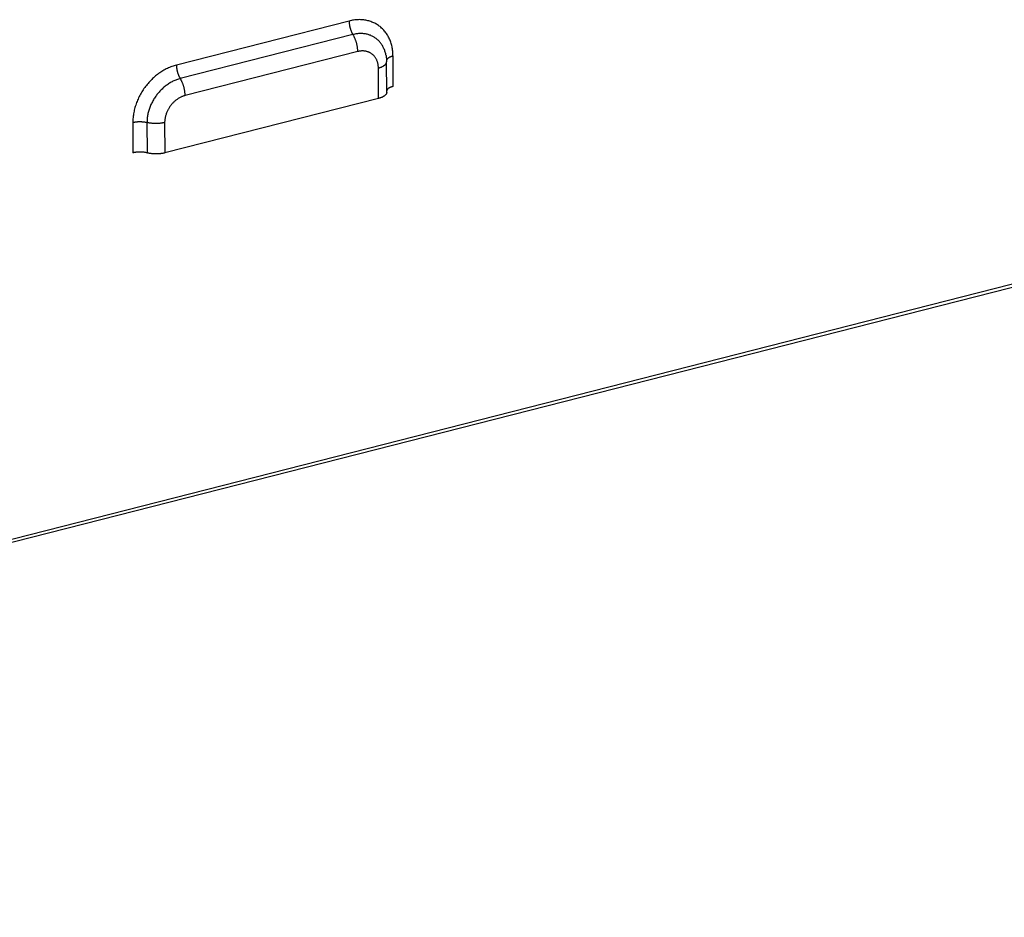
# Model space of a CAD drawing. Units: millimetres. Extents: x 584 to 12415, y 283 to 8808.
# Drawn here: x 11107 to 11342, y 4899 to 5113 of the extents above; entities that cross this region are included whole.
import ezdxf

# ---------------------------------------------------------------- set-up
doc = ezdxf.new("R2010")
doc.units = ezdxf.units.MM
doc.layers.add('MAIN_CASE_DXF_CONTINUOUS_LINE', color=7, linetype='Continuous')

msp = doc.modelspace()

# ---------------------------------------------------------------- linework, layer by layer
at = {"layer": 'MAIN_CASE_DXF_CONTINUOUS_LINE', "color": 3, "linetype": 'Continuous'}
for p, q in [((11185.18, 5112.7), (11143.98, 5102.19)), ((10753.89, 4899.49), (11576.09, 5109.33)), ((10753.89, 4898.76), (11575.36, 5108.4)), ((11187.25, 5105.41), (11146.06, 5094.9)), ((11195.68, 5097.08), (11195.66, 5104.33)), ((11192.2, 5094.23), (11192.17, 5101.48)), ((11192.2, 5094.23), (11141.21, 5081.21)), ((11133.59, 5088.49), (11133.62, 5081.24)), ((11141.18, 5088.47), (11141.21, 5081.21))]:
    msp.add_line(p, q, dxfattribs=at)
at = {"layer": 'MAIN_CASE_DXF_CONTINUOUS_LINE', "color": 7, "linetype": 'Continuous'}
for p, q in [((11186.1, 5109.46), (11144.91, 5098.95)), ((11194.15, 5095.68), (11194.12, 5102.94)), ((11136.96, 5088.48), (11136.99, 5081.23))]:
    msp.add_line(p, q, dxfattribs=at)
at = {"layer": 'MAIN_CASE_DXF_CONTINUOUS_LINE', "color": 3, "linetype": 'Continuous'}
for points in [[(11195.66, 5104.33), (11195.65, 5104.62), (11195.64, 5104.91), (11195.62, 5105.19), (11195.59, 5105.47), (11195.56, 5105.75), (11195.52, 5106.02), (11195.47, 5106.3), (11195.42, 5106.57), (11195.36, 5106.83), (11195.29, 5107.1), (11195.21, 5107.35), (11195.13, 5107.61), (11195.04, 5107.86), (11194.95, 5108.11), (11194.84, 5108.35), (11194.74, 5108.59), (11194.62, 5108.82), (11194.5, 5109.05), (11194.37, 5109.27), (11194.24, 5109.49), (11194.1, 5109.7), (11193.95, 5109.91), (11193.8, 5110.11), (11193.64, 5110.31), (11193.47, 5110.5), (11193.3, 5110.68), (11193.13, 5110.86), (11192.95, 5111.03), (11192.76, 5111.19), (11192.57, 5111.35), (11192.37, 5111.5), (11192.17, 5111.65), (11191.96, 5111.79), (11191.75, 5111.92), (11191.54, 5112.04), (11191.32, 5112.16), (11191.09, 5112.27), (11190.87, 5112.37), (11190.64, 5112.46), (11190.4, 5112.55), (11190.16, 5112.63), (11189.92, 5112.71), (11189.67, 5112.77), (11189.42, 5112.83), (11189.17, 5112.88), (11188.92, 5112.92), (11188.66, 5112.95), (11188.4, 5112.98), (11188.14, 5113), (11187.88, 5113.01), (11187.61, 5113.02), (11187.35, 5113.01), (11187.08, 5113), (11186.81, 5112.98), (11186.54, 5112.95), (11186.27, 5112.92), (11185.99, 5112.87), (11185.72, 5112.82), (11185.45, 5112.76), (11185.18, 5112.7)], [(11192.17, 5101.48), (11192.17, 5101.64), (11192.16, 5101.8), (11192.15, 5101.95), (11192.13, 5102.11), (11192.11, 5102.26), (11192.09, 5102.41), (11192.06, 5102.56), (11192.02, 5102.71), (11191.98, 5102.85), (11191.94, 5102.99), (11191.89, 5103.13), (11191.84, 5103.27), (11191.78, 5103.4), (11191.72, 5103.53), (11191.65, 5103.66), (11191.58, 5103.78), (11191.51, 5103.9), (11191.43, 5104.02), (11191.35, 5104.13), (11191.26, 5104.24), (11191.17, 5104.35), (11191.08, 5104.45), (11190.98, 5104.55), (11190.88, 5104.64), (11190.78, 5104.73), (11190.67, 5104.82), (11190.56, 5104.9), (11190.45, 5104.98), (11190.33, 5105.05), (11190.21, 5105.12), (11190.09, 5105.18), (11189.96, 5105.24), (11189.84, 5105.29), (11189.71, 5105.34), (11189.57, 5105.38), (11189.44, 5105.42), (11189.3, 5105.46), (11189.16, 5105.49), (11189.02, 5105.51), (11188.88, 5105.53), (11188.74, 5105.54), (11188.59, 5105.55), (11188.45, 5105.56), (11188.3, 5105.56), (11188.15, 5105.55), (11188, 5105.54), (11187.85, 5105.52), (11187.7, 5105.5), (11187.55, 5105.48), (11187.4, 5105.45), (11187.25, 5105.41)], [(11143.98, 5102.19), (11143.71, 5102.11), (11143.44, 5102.03), (11143.17, 5101.94), (11142.89, 5101.85), (11142.62, 5101.74), (11142.35, 5101.63), (11142.08, 5101.52), (11141.82, 5101.39), (11141.55, 5101.26), (11141.28, 5101.12), (11141.02, 5100.97), (11140.76, 5100.82), (11140.5, 5100.66), (11140.25, 5100.5), (11139.99, 5100.33), (11139.74, 5100.15), (11139.5, 5099.96), (11139.25, 5099.77), (11139.01, 5099.58), (11138.77, 5099.38), (11138.54, 5099.17), (11138.31, 5098.96), (11138.08, 5098.74), (11137.86, 5098.51), (11137.64, 5098.29), (11137.43, 5098.05), (11137.22, 5097.81), (11137.01, 5097.57), (11136.81, 5097.32), (11136.62, 5097.07), (11136.43, 5096.82), (11136.24, 5096.56), (11136.06, 5096.29), (11135.89, 5096.03), (11135.72, 5095.76), (11135.56, 5095.48), (11135.4, 5095.21), (11135.25, 5094.93), (11135.11, 5094.65), (11134.97, 5094.36), (11134.84, 5094.08), (11134.71, 5093.79), (11134.59, 5093.5), (11134.48, 5093.21), (11134.37, 5092.92), (11134.27, 5092.62), (11134.18, 5092.33), (11134.09, 5092.03), (11134.01, 5091.73), (11133.94, 5091.44), (11133.87, 5091.14), (11133.81, 5090.84), (11133.76, 5090.55), (11133.71, 5090.25), (11133.68, 5089.95), (11133.64, 5089.66), (11133.62, 5089.37), (11133.6, 5089.07), (11133.59, 5088.78), (11133.59, 5088.49)], [(11146.06, 5094.9), (11145.91, 5094.86), (11145.76, 5094.81), (11145.61, 5094.76), (11145.46, 5094.7), (11145.31, 5094.64), (11145.16, 5094.58), (11145.01, 5094.51), (11144.87, 5094.44), (11144.72, 5094.36), (11144.58, 5094.27), (11144.43, 5094.19), (11144.29, 5094.1), (11144.15, 5094), (11144.01, 5093.9), (11143.88, 5093.8), (11143.74, 5093.69), (11143.61, 5093.58), (11143.48, 5093.46), (11143.36, 5093.34), (11143.23, 5093.22), (11143.11, 5093.1), (11142.99, 5092.97), (11142.88, 5092.84), (11142.76, 5092.7), (11142.65, 5092.56), (11142.55, 5092.42), (11142.45, 5092.28), (11142.35, 5092.14), (11142.25, 5091.99), (11142.16, 5091.84), (11142.07, 5091.69), (11141.98, 5091.54), (11141.9, 5091.38), (11141.83, 5091.22), (11141.75, 5091.07), (11141.68, 5090.91), (11141.62, 5090.75), (11141.56, 5090.58), (11141.5, 5090.42), (11141.45, 5090.26), (11141.4, 5090.1), (11141.36, 5089.93), (11141.32, 5089.77), (11141.29, 5089.6), (11141.26, 5089.44), (11141.24, 5089.28), (11141.22, 5089.11), (11141.2, 5088.95), (11141.19, 5088.79), (11141.18, 5088.63), (11141.18, 5088.47)]]:
    msp.add_lwpolyline(points, dxfattribs=at)
at = {"layer": 'MAIN_CASE_DXF_CONTINUOUS_LINE', "color": 7, "linetype": 'Continuous'}
for points in [[(11185.18, 5112.7), (11185.18, 5112.6), (11185.18, 5112.5), (11185.19, 5112.4), (11185.19, 5112.3), (11185.2, 5112.2), (11185.21, 5112.09), (11185.22, 5111.99), (11185.24, 5111.88), (11185.25, 5111.78), (11185.27, 5111.68), (11185.29, 5111.57), (11185.31, 5111.47), (11185.34, 5111.36), (11185.36, 5111.26), (11185.39, 5111.15), (11185.41, 5111.05), (11185.44, 5110.94), (11185.48, 5110.84), (11185.51, 5110.74), (11185.54, 5110.64), (11185.58, 5110.54), (11185.61, 5110.44), (11185.65, 5110.34), (11185.69, 5110.25), (11185.73, 5110.15), (11185.77, 5110.06), (11185.82, 5109.97), (11185.86, 5109.88), (11185.91, 5109.79), (11185.95, 5109.7), (11186, 5109.62), (11186.05, 5109.54), (11186.16, 5109.36)], [(11193.99, 5104.46), (11193.95, 5104.64), (11193.91, 5104.86), (11193.86, 5105.07), (11193.8, 5105.28), (11193.73, 5105.49), (11193.67, 5105.69), (11193.59, 5105.89), (11193.51, 5106.09), (11193.42, 5106.28), (11193.33, 5106.47), (11193.23, 5106.65), (11193.13, 5106.83), (11193.02, 5107.01), (11192.91, 5107.18), (11192.79, 5107.34), (11192.67, 5107.51), (11192.54, 5107.66), (11192.41, 5107.81), (11192.27, 5107.96), (11192.13, 5108.1), (11191.98, 5108.24), (11191.83, 5108.37), (11191.67, 5108.49), (11191.51, 5108.61), (11191.35, 5108.72), (11191.18, 5108.83), (11191.01, 5108.93), (11190.83, 5109.03), (11190.65, 5109.12), (11190.47, 5109.2), (11190.28, 5109.28), (11190.09, 5109.35), (11189.9, 5109.41), (11189.7, 5109.47), (11189.51, 5109.52), (11189.31, 5109.57), (11189.1, 5109.6), (11188.9, 5109.64), (11188.69, 5109.66), (11188.48, 5109.68), (11188.27, 5109.69), (11188.06, 5109.7), (11187.84, 5109.7), (11187.63, 5109.69), (11187.41, 5109.68), (11187.2, 5109.66), (11186.98, 5109.63), (11186.76, 5109.6), (11186.54, 5109.56), (11186.32, 5109.51), (11186.1, 5109.46)], [(11187.25, 5105.41), (11187.25, 5105.53), (11187.25, 5105.66), (11187.24, 5105.78), (11187.23, 5105.91), (11187.22, 5106.04), (11187.21, 5106.17), (11187.19, 5106.3), (11187.18, 5106.43), (11187.16, 5106.56), (11187.13, 5106.69), (11187.11, 5106.82), (11187.08, 5106.95), (11187.05, 5107.08), (11187.02, 5107.21), (11186.99, 5107.34), (11186.96, 5107.47), (11186.92, 5107.6), (11186.88, 5107.73), (11186.84, 5107.86), (11186.8, 5107.98), (11186.75, 5108.11), (11186.71, 5108.23), (11186.66, 5108.35), (11186.61, 5108.47), (11186.56, 5108.59), (11186.51, 5108.71), (11186.45, 5108.82), (11186.4, 5108.94), (11186.34, 5109.05), (11186.28, 5109.15), (11186.22, 5109.26), (11186.16, 5109.36)], [(11192.17, 5101.48), (11192.29, 5101.51), (11192.4, 5101.54), (11192.51, 5101.58), (11192.62, 5101.61), (11192.72, 5101.65), (11192.82, 5101.69), (11192.92, 5101.72), (11193.01, 5101.77), (11193.1, 5101.81), (11193.19, 5101.85), (11193.28, 5101.9), (11193.36, 5101.94), (11193.43, 5101.99), (11193.51, 5102.04), (11193.58, 5102.08), (11193.64, 5102.13), (11193.71, 5102.18), (11193.76, 5102.24), (11193.82, 5102.29), (11193.87, 5102.34), (11193.91, 5102.39), (11193.95, 5102.45), (11193.99, 5102.5), (11194.02, 5102.56), (11194.05, 5102.61), (11194.07, 5102.67), (11194.09, 5102.73), (11194.1, 5102.78), (11194.11, 5102.84), (11194.12, 5102.9), (11194.12, 5102.94)], [(11193.99, 5104.46), (11194.02, 5104.29), (11194.04, 5104.13), (11194.06, 5103.96), (11194.08, 5103.79), (11194.09, 5103.62), (11194.1, 5103.45), (11194.11, 5103.28), (11194.12, 5103.11), (11194.12, 5102.94)], [(11195.66, 5104.33), (11195.56, 5104.31), (11195.47, 5104.28), (11195.39, 5104.26), (11195.3, 5104.23), (11195.22, 5104.2), (11195.14, 5104.17), (11195.06, 5104.14), (11194.98, 5104.1), (11194.91, 5104.07), (11194.84, 5104.04), (11194.77, 5104), (11194.71, 5103.96), (11194.65, 5103.93), (11194.59, 5103.89), (11194.53, 5103.85), (11194.48, 5103.81), (11194.43, 5103.77), (11194.38, 5103.73), (11194.34, 5103.69), (11194.3, 5103.64), (11194.27, 5103.6), (11194.23, 5103.56), (11194.2, 5103.51), (11194.18, 5103.47), (11194.16, 5103.43), (11194.14, 5103.38), (11194.12, 5103.34), (11194.11, 5103.3)], [(11143.98, 5102.19), (11143.99, 5102.09), (11143.99, 5101.99), (11143.99, 5101.89), (11144, 5101.79), (11144.01, 5101.68), (11144.02, 5101.58), (11144.03, 5101.48), (11144.05, 5101.37), (11144.06, 5101.27), (11144.08, 5101.16), (11144.1, 5101.06), (11144.12, 5100.95), (11144.14, 5100.85), (11144.17, 5100.74), (11144.19, 5100.64), (11144.22, 5100.53), (11144.25, 5100.43), (11144.28, 5100.33), (11144.31, 5100.23), (11144.35, 5100.13), (11144.38, 5100.03), (11144.42, 5099.93), (11144.46, 5099.83), (11144.5, 5099.73), (11144.54, 5099.64), (11144.58, 5099.55), (11144.63, 5099.45), (11144.67, 5099.36), (11144.72, 5099.28), (11144.76, 5099.19), (11144.81, 5099.11), (11144.86, 5099.03), (11144.97, 5098.85)], [(11144.91, 5098.95), (11144.69, 5098.89), (11144.47, 5098.82), (11144.25, 5098.75), (11144.03, 5098.67), (11143.81, 5098.59), (11143.59, 5098.5), (11143.38, 5098.4), (11143.16, 5098.3), (11142.95, 5098.19), (11142.74, 5098.07), (11142.53, 5097.95), (11142.32, 5097.83), (11142.11, 5097.7), (11141.91, 5097.56), (11141.71, 5097.42), (11141.51, 5097.27), (11141.31, 5097.12), (11141.11, 5096.96), (11140.92, 5096.8), (11140.74, 5096.63), (11140.55, 5096.46), (11140.37, 5096.28), (11140.19, 5096.1), (11140.02, 5095.92), (11139.84, 5095.73), (11139.68, 5095.54), (11139.51, 5095.34), (11139.35, 5095.14), (11139.2, 5094.94), (11139.05, 5094.73), (11138.9, 5094.52), (11138.76, 5094.3), (11138.63, 5094.09), (11138.49, 5093.87), (11138.37, 5093.65), (11138.25, 5093.42), (11138.13, 5093.2), (11138.02, 5092.97), (11137.91, 5092.74), (11137.81, 5092.51), (11137.71, 5092.27), (11137.62, 5092.04), (11137.54, 5091.8), (11137.46, 5091.57), (11137.39, 5091.33), (11137.32, 5091.09), (11137.26, 5090.85), (11137.2, 5090.61), (11137.15, 5090.37), (11137.11, 5090.14), (11137.07, 5089.9), (11137.04, 5089.66), (11137.01, 5089.42), (11136.99, 5089.18), (11136.97, 5088.95), (11136.97, 5088.71), (11136.96, 5088.48)], [(11146.06, 5094.9), (11146.06, 5095.02), (11146.05, 5095.14), (11146.05, 5095.27), (11146.04, 5095.4), (11146.03, 5095.52), (11146.02, 5095.65), (11146, 5095.78), (11145.98, 5095.91), (11145.96, 5096.04), (11145.94, 5096.17), (11145.92, 5096.31), (11145.89, 5096.44), (11145.86, 5096.57), (11145.83, 5096.7), (11145.8, 5096.83), (11145.76, 5096.96), (11145.73, 5097.09), (11145.69, 5097.22), (11145.65, 5097.34), (11145.6, 5097.47), (11145.56, 5097.6), (11145.51, 5097.72), (11145.47, 5097.84), (11145.42, 5097.96), (11145.37, 5098.08), (11145.31, 5098.2), (11145.26, 5098.31), (11145.2, 5098.42), (11145.15, 5098.53), (11145.09, 5098.64), (11145.03, 5098.74), (11144.97, 5098.85)], [(11194.15, 5095.68), (11194.15, 5095.66), (11194.15, 5095.6), (11194.14, 5095.55), (11194.13, 5095.5), (11194.11, 5095.45), (11194.09, 5095.4), (11194.07, 5095.35), (11194.05, 5095.3), (11194.02, 5095.25), (11193.99, 5095.2), (11193.95, 5095.15), (11193.91, 5095.1), (11193.87, 5095.05)], [(11195.68, 5097.08), (11195.59, 5097.05), (11195.5, 5097.03), (11195.42, 5097), (11195.33, 5096.97), (11195.25, 5096.94), (11195.17, 5096.91), (11195.09, 5096.88), (11195.01, 5096.85), (11194.94, 5096.82), (11194.87, 5096.78), (11194.8, 5096.75), (11194.74, 5096.71), (11194.68, 5096.67), (11194.62, 5096.63), (11194.56, 5096.59), (11194.51, 5096.55), (11194.46, 5096.51), (11194.41, 5096.47), (11194.37, 5096.43), (11194.33, 5096.39), (11194.3, 5096.35), (11194.26, 5096.3), (11194.23, 5096.26), (11194.21, 5096.22), (11194.19, 5096.17), (11194.17, 5096.13), (11194.15, 5096.08), (11194.15, 5096.07)], [(11193.87, 5095.05), (11193.82, 5095), (11193.77, 5094.96), (11193.71, 5094.91), (11193.65, 5094.86), (11193.59, 5094.82), (11193.53, 5094.77), (11193.46, 5094.73), (11193.39, 5094.69), (11193.31, 5094.64), (11193.23, 5094.6), (11193.15, 5094.56), (11193.07, 5094.52), (11192.98, 5094.48), (11192.9, 5094.45), (11192.8, 5094.41), (11192.71, 5094.38), (11192.61, 5094.34), (11192.51, 5094.31), (11192.41, 5094.28), (11192.31, 5094.25), (11192.2, 5094.23)], [(11133.59, 5088.49), (11133.69, 5088.52), (11133.78, 5088.54), (11133.88, 5088.56), (11133.98, 5088.58), (11134.08, 5088.59), (11134.18, 5088.61), (11134.28, 5088.63), (11134.38, 5088.64), (11134.49, 5088.65), (11134.59, 5088.66), (11134.7, 5088.67), (11134.8, 5088.68), (11134.91, 5088.68), (11135.02, 5088.69), (11135.12, 5088.69), (11135.23, 5088.69), (11135.34, 5088.69), (11135.45, 5088.69), (11135.55, 5088.68), (11135.66, 5088.68), (11135.77, 5088.67), (11135.87, 5088.66), (11135.98, 5088.66), (11136.08, 5088.64), (11136.19, 5088.63), (11136.29, 5088.62), (11136.39, 5088.6), (11136.49, 5088.59), (11136.59, 5088.57), (11136.68, 5088.55), (11136.78, 5088.53), (11136.87, 5088.51), (11137.08, 5088.45)], [(11141.18, 5088.47), (11141.06, 5088.44), (11140.95, 5088.41), (11140.82, 5088.39), (11140.7, 5088.36), (11140.58, 5088.34), (11140.45, 5088.32), (11140.32, 5088.3), (11140.19, 5088.29), (11140.06, 5088.27), (11139.93, 5088.26), (11139.8, 5088.25), (11139.67, 5088.24), (11139.53, 5088.23), (11139.4, 5088.23), (11139.26, 5088.22), (11139.13, 5088.22), (11139, 5088.22), (11138.86, 5088.22), (11138.73, 5088.23), (11138.59, 5088.23), (11138.46, 5088.24), (11138.33, 5088.25), (11138.2, 5088.26), (11138.07, 5088.28), (11137.94, 5088.29), (11137.81, 5088.31), (11137.68, 5088.33), (11137.56, 5088.35), (11137.44, 5088.37), (11137.31, 5088.4), (11137.2, 5088.42), (11137.08, 5088.45)], [(11136.9, 5081.25), (11136.81, 5081.27), (11136.71, 5081.29), (11136.62, 5081.31), (11136.52, 5081.33), (11136.42, 5081.35), (11136.32, 5081.36), (11136.22, 5081.38), (11136.11, 5081.39), (11136.01, 5081.4), (11135.9, 5081.41), (11135.8, 5081.42), (11135.69, 5081.42), (11135.58, 5081.43), (11135.48, 5081.43), (11135.37, 5081.43), (11135.26, 5081.43), (11135.15, 5081.43), (11135.05, 5081.43), (11134.94, 5081.43), (11134.83, 5081.42), (11134.73, 5081.41), (11134.62, 5081.4), (11134.51, 5081.39), (11134.41, 5081.38), (11134.31, 5081.37), (11134.2, 5081.35), (11134.1, 5081.34), (11134, 5081.32), (11133.91, 5081.3), (11133.81, 5081.28), (11133.71, 5081.26), (11133.62, 5081.24)], [(11138.7, 5080.97), (11138.58, 5080.98), (11138.46, 5080.99), (11138.34, 5081), (11138.22, 5081.01), (11138.1, 5081.02), (11137.99, 5081.04), (11137.87, 5081.05), (11137.76, 5081.07), (11137.64, 5081.09), (11137.53, 5081.11), (11137.42, 5081.13), (11137.31, 5081.15), (11137.2, 5081.17), (11137.1, 5081.2), (11136.9, 5081.25)], [(11141.21, 5081.21), (11141.1, 5081.18), (11140.99, 5081.16), (11140.88, 5081.14), (11140.77, 5081.11), (11140.65, 5081.09), (11140.54, 5081.07), (11140.42, 5081.06), (11140.3, 5081.04), (11140.18, 5081.03), (11140.06, 5081.01), (11139.94, 5081), (11139.82, 5080.99), (11139.7, 5080.98), (11139.57, 5080.98), (11139.45, 5080.97), (11139.32, 5080.97), (11139.2, 5080.97), (11139.08, 5080.97), (11138.95, 5080.97), (11138.83, 5080.97), (11138.7, 5080.97)]]:
    msp.add_lwpolyline(points, dxfattribs=at)

doc.saveas('drawing.dxf')
